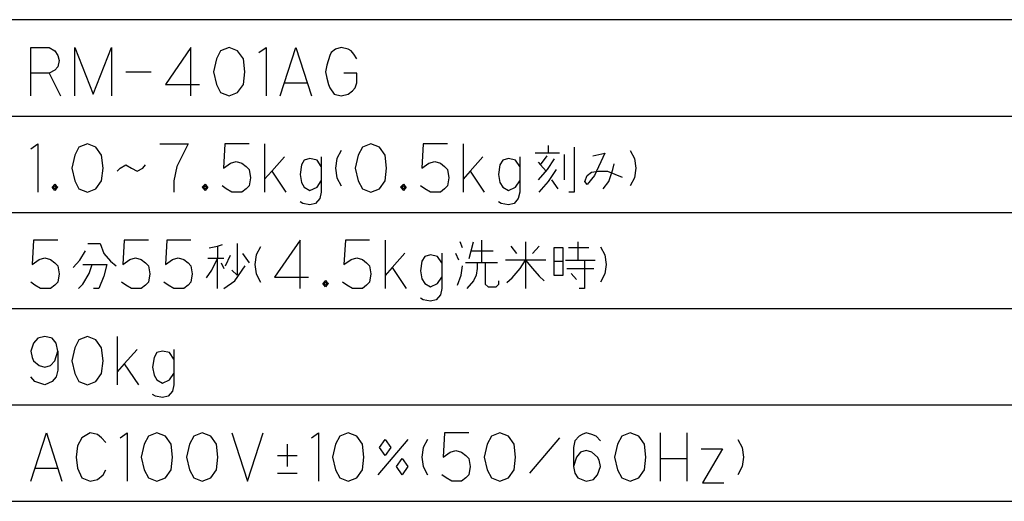
# Model space of a CAD drawing. Extents: x -5272 to 804, y -6577 to -2377.
# Drawn here: x -4586 to -3667, y -2827 to -2377 of the extents above; entities that cross this region are included whole.
import ezdxf

# ---------------------------------------------------------------- set-up
doc = ezdxf.new("R2010")
doc.units = 0
doc.layers.add('1', color=7, linetype='CONTINUOUS')

msp = doc.modelspace()

# ---------------------------------------------------------------- linework, layer by layer
at = {"layer": '1', "color": 7, "linetype": 'CONTINUOUS'}
msp.add_line((803.3031, -2377.2244), (-5271.6969, -2377.2244), dxfattribs=at)
at = {"layer": '1', "color": 1, "linetype": 'CONTINUOUS'}
for p, q in [((-4576.0565, -2427.3358), (-4576.0565, -2403.3358)), ((-4576.0565, -2403.3358), (-4558.8506, -2403.3358)), ((-4558.8506, -2403.3358), (-4553.5565, -2406.3358)), ((-4553.5565, -2406.3358), (-4550.9095, -2410.8358)), ((-4535.0271, -2403.3358), (-4517.8212, -2446.8358)), ((-4535.0271, -2448.3358), (-4535.0271, -2403.3358)), ((-4517.8212, -2446.8358), (-4500.6153, -2403.3358)), ((-4500.6153, -2403.3358), (-4500.6153, -2448.3358)), ((-4426.4977, -2403.3358), (-4450.3212, -2437.8358)), ((-4426.4977, -2448.3358), (-4426.4977, -2403.3358)), ((-4398.7036, -2406.3358), (-4402.6742, -2413.8358)), ((-4390.7624, -2403.3358), (-4398.7036, -2406.3358)), ((-4382.8212, -2406.3358), (-4390.7624, -2403.3358)), ((-4377.5271, -2413.8358), (-4382.8212, -2406.3358)), ((-4362.9683, -2407.8358), (-4356.3506, -2403.3358)), ((-4356.3506, -2403.3358), (-4356.3506, -2448.3358)), ((-4343.1153, -2448.3358), (-4328.5565, -2403.3358)), ((-4328.5565, -2403.3358), (-4313.9977, -2448.3358)), ((-4295.4683, -2407.8358), (-4296.7918, -2410.8358)), ((-4291.4977, -2404.8358), (-4295.4683, -2407.8358)), ((-4286.2036, -2403.3358), (-4291.4977, -2404.8358)), ((-4279.5859, -2404.8358), (-4286.2036, -2403.3358)), ((-4276.9389, -2406.3358), (-4279.5859, -2404.8358)), ((-4274.2918, -2409.3358), (-4276.9389, -2406.3358)), ((-4550.9095, -2410.8358), (-4549.5859, -2415.3358)), ((-4549.5859, -2415.3358), (-4550.9095, -2421.3358)), ((-4402.6742, -2413.8358), (-4405.3212, -2425.8358)), ((-4376.2036, -2425.8358), (-4377.5271, -2413.8358)), ((-4296.7918, -2410.8358), (-4299.4389, -2419.8358)), ((-4271.6448, -2413.8358), (-4274.2918, -2409.3358)), ((-4558.8506, -2427.3358), (-4576.0565, -2427.3358)), ((-4576.0565, -2448.3358), (-4576.0565, -2427.3358)), ((-4553.5565, -2424.3358), (-4558.8506, -2427.3358)), ((-4558.8506, -2427.3358), (-4548.2624, -2448.3358)), ((-4550.9095, -2421.3358), (-4553.5565, -2424.3358)), ((-4487.3801, -2425.8358), (-4463.5565, -2425.8358)), ((-4405.3212, -2425.8358), (-4402.6742, -2437.8358)), ((-4377.5271, -2437.8358), (-4376.2036, -2425.8358)), ((-4299.4389, -2419.8358), (-4300.7624, -2425.8358)), ((-4300.7624, -2425.8358), (-4299.4389, -2431.8358)), ((-4271.6448, -2427.3358), (-4283.5565, -2427.3358)), ((-4271.6448, -2436.3358), (-4271.6448, -2427.3358)), ((-4339.1448, -2436.3358), (-4317.9683, -2436.3358)), ((-4299.4389, -2431.8358), (-4298.1153, -2437.8358)), ((-4272.9683, -2440.8358), (-4271.6448, -2436.3358)), ((-4450.3212, -2437.8358), (-4418.5565, -2437.8358)), ((-4402.6742, -2437.8358), (-4398.7036, -2445.3358)), ((-4398.7036, -2445.3358), (-4390.7624, -2448.3358)), ((-4390.7624, -2448.3358), (-4382.8212, -2445.3358)), ((-4382.8212, -2445.3358), (-4377.5271, -2437.8358)), ((-4298.1153, -2437.8358), (-4296.7918, -2440.8358)), ((-4296.7918, -2440.8358), (-4292.8212, -2446.8358)), ((-4279.5859, -2446.8358), (-4275.6153, -2443.8358)), ((-4275.6153, -2443.8358), (-4272.9683, -2440.8358)), ((-4292.8212, -2446.8358), (-4286.2036, -2448.3358)), ((-4286.2036, -2448.3358), (-4279.5859, -2446.8358)), ((-4576.0565, -2497.8358), (-4569.4389, -2493.3358)), ((-4569.4389, -2493.3358), (-4569.4389, -2538.3358)), ((-4531.0565, -2496.3358), (-4535.0271, -2503.8358)), ((-4523.1153, -2493.3358), (-4531.0565, -2496.3358)), ((-4515.1742, -2496.3358), (-4523.1153, -2493.3358)), ((-4509.8801, -2503.8358), (-4515.1742, -2496.3358)), ((-4455.6153, -2493.3358), (-4429.1448, -2493.3358)), ((-4429.1448, -2493.3358), (-4434.4389, -2503.8358)), ((-4394.733, -2493.3358), (-4396.0565, -2515.8358)), ((-4372.233, -2493.3358), (-4394.733, -2493.3358)), ((-4357.6742, -2493.3358), (-4357.6742, -2538.3358)), ((-4286.2036, -2499.3358), (-4290.1742, -2506.8358)), ((-4266.3506, -2496.3358), (-4270.3212, -2503.8358)), ((-4258.4095, -2493.3358), (-4266.3506, -2496.3358)), ((-4250.4683, -2496.3358), (-4258.4095, -2493.3358)), ((-4245.1742, -2503.8358), (-4250.4683, -2496.3358)), ((-4209.4389, -2493.3358), (-4210.7624, -2515.8358)), ((-4186.9389, -2493.3358), (-4209.4389, -2493.3358)), ((-4172.3801, -2493.3358), (-4172.3801, -2538.3358)), ((-4092.5271, -2501.8358), (-4092.5271, -2494.8358)), ((-4068.7036, -2496.3358), (-4068.7036, -2538.3358)), ((-4016.2036, -2499.3358), (-4012.233, -2506.8358)), ((-4535.0271, -2503.8358), (-4537.6742, -2515.8358)), ((-4508.5565, -2515.8358), (-4509.8801, -2503.8358)), ((-4434.4389, -2503.8358), (-4439.733, -2514.3358)), ((-4389.4389, -2511.3358), (-4384.1448, -2509.8358)), ((-4384.1448, -2509.8358), (-4378.8506, -2511.3358)), ((-4339.1448, -2505.3358), (-4351.0565, -2518.8358)), ((-4320.6153, -2508.3358), (-4323.2624, -2512.8358)), ((-4315.3212, -2506.8358), (-4320.6153, -2508.3358)), ((-4308.7036, -2508.3358), (-4315.3212, -2506.8358)), ((-4304.733, -2514.3358), (-4308.7036, -2508.3358)), ((-4304.733, -2505.3358), (-4304.733, -2514.3358)), ((-4290.1742, -2506.8358), (-4291.4977, -2515.8358)), ((-4270.3212, -2503.8358), (-4272.9683, -2515.8358)), ((-4243.8506, -2515.8358), (-4245.1742, -2503.8358)), ((-4204.1448, -2511.3358), (-4198.8506, -2509.8358)), ((-4198.8506, -2509.8358), (-4193.5565, -2511.3358)), ((-4153.8506, -2505.3358), (-4165.7624, -2518.8358)), ((-4135.3212, -2508.3358), (-4137.9683, -2512.8358)), ((-4130.0271, -2506.8358), (-4135.3212, -2508.3358)), ((-4123.4095, -2508.3358), (-4130.0271, -2506.8358)), ((-4119.4389, -2514.3358), (-4123.4095, -2508.3358)), ((-4119.4389, -2505.3358), (-4119.4389, -2514.3358)), ((-4092.5271, -2501.8358), (-4104.8801, -2501.8358)), ((-4100.0271, -2512.8358), (-4093.8506, -2504.3358)), ((-4087.233, -2507.3358), (-4093.8506, -2517.3358)), ((-4082.3801, -2501.8358), (-4092.5271, -2501.8358)), ((-4077.5271, -2526.8358), (-4077.5271, -2503.3358)), ((-4051.0565, -2504.3358), (-4040.0271, -2501.8358)), ((-4040.0271, -2501.8358), (-4049.733, -2522.8358)), ((-4012.233, -2506.8358), (-4010.9095, -2515.8358)), ((-4537.6742, -2515.8358), (-4535.0271, -2527.8358)), ((-4509.8801, -2527.8358), (-4508.5565, -2515.8358)), ((-4495.3212, -2518.8358), (-4492.6742, -2515.8358)), ((-4492.6742, -2515.8358), (-4487.3801, -2512.8358)), ((-4487.3801, -2512.8358), (-4482.0859, -2515.8358)), ((-4482.0859, -2515.8358), (-4476.7918, -2518.8358)), ((-4476.7918, -2518.8358), (-4471.4977, -2515.8358)), ((-4471.4977, -2515.8358), (-4468.8506, -2512.8358)), ((-4439.733, -2514.3358), (-4442.3801, -2527.8358)), ((-4396.0565, -2515.8358), (-4389.4389, -2511.3358)), ((-4378.8506, -2511.3358), (-4374.8801, -2514.3358)), ((-4374.8801, -2514.3358), (-4372.233, -2517.3358)), ((-4372.233, -2517.3358), (-4370.9095, -2524.8358)), ((-4351.0565, -2518.8358), (-4357.6742, -2526.3358)), ((-4351.0565, -2518.8358), (-4337.8212, -2538.3358)), ((-4323.2624, -2512.8358), (-4324.5859, -2521.8358)), ((-4304.733, -2514.3358), (-4304.733, -2527.8358)), ((-4291.4977, -2515.8358), (-4290.1742, -2524.8358)), ((-4272.9683, -2515.8358), (-4270.3212, -2527.8358)), ((-4245.1742, -2527.8358), (-4243.8506, -2515.8358)), ((-4210.7624, -2515.8358), (-4204.1448, -2511.3358)), ((-4193.5565, -2511.3358), (-4189.5859, -2514.3358)), ((-4189.5859, -2514.3358), (-4186.9389, -2517.3358)), ((-4186.9389, -2517.3358), (-4185.6153, -2524.8358)), ((-4165.7624, -2518.8358), (-4172.3801, -2526.3358)), ((-4165.7624, -2518.8358), (-4152.5271, -2538.3358)), ((-4137.9683, -2512.8358), (-4139.2918, -2521.8358)), ((-4119.4389, -2514.3358), (-4119.4389, -2527.8358)), ((-4102.233, -2510.3358), (-4100.0271, -2512.8358)), ((-4093.8506, -2517.3358), (-4102.233, -2526.8358)), ((-4100.0271, -2512.8358), (-4094.733, -2518.8358)), ((-4092.5271, -2528.3358), (-4085.0271, -2517.3358)), ((-4052.3801, -2519.8358), (-4046.2036, -2518.8358)), ((-4046.2036, -2518.8358), (-4037.3801, -2518.8358)), ((-4037.3801, -2518.8358), (-4023.7036, -2524.3358)), ((-4036.0565, -2528.3358), (-4032.5271, -2517.3358)), ((-4032.5271, -2517.3358), (-4031.2036, -2511.8358)), ((-4010.9095, -2515.8358), (-4012.233, -2524.8358)), ((-4535.0271, -2527.8358), (-4531.0565, -2535.3358)), ((-4515.1742, -2535.3358), (-4509.8801, -2527.8358)), ((-4442.3801, -2527.8358), (-4442.3801, -2538.3358)), ((-4370.9095, -2524.8358), (-4372.233, -2532.3358)), ((-4324.5859, -2521.8358), (-4323.2624, -2529.3358)), ((-4308.7036, -2533.8358), (-4304.733, -2527.8358)), ((-4304.733, -2527.8358), (-4304.733, -2538.3358)), ((-4290.1742, -2524.8358), (-4286.2036, -2532.3358)), ((-4270.3212, -2527.8358), (-4266.3506, -2535.3358)), ((-4250.4683, -2535.3358), (-4245.1742, -2527.8358)), ((-4185.6153, -2524.8358), (-4186.9389, -2532.3358)), ((-4139.2918, -2521.8358), (-4137.9683, -2529.3358)), ((-4123.4095, -2533.8358), (-4119.4389, -2527.8358)), ((-4119.4389, -2527.8358), (-4119.4389, -2538.3358)), ((-4101.3506, -2538.3358), (-4092.5271, -2528.3358)), ((-4089.8801, -2526.8358), (-4083.7036, -2535.3358)), ((-4058.5565, -2528.3358), (-4056.3506, -2522.8358)), ((-4056.3506, -2531.3358), (-4058.5565, -2528.3358)), ((-4056.3506, -2522.8358), (-4052.3801, -2519.8358)), ((-4049.733, -2522.8358), (-4056.3506, -2531.3358)), ((-4041.3506, -2535.3358), (-4036.0565, -2528.3358)), ((-4012.233, -2524.8358), (-4016.2036, -2532.3358)), ((-4556.2036, -2533.8358), (-4553.5565, -2530.8358)), ((-4553.5565, -2536.8358), (-4556.2036, -2533.8358)), ((-4554.8801, -2533.8358), (-4553.5565, -2532.3358)), ((-4554.8801, -2532.3358), (-4553.5565, -2532.3358)), ((-4554.8801, -2535.3358), (-4554.8801, -2532.3358)), ((-4553.5565, -2535.3358), (-4554.8801, -2533.8358)), ((-4552.233, -2535.3358), (-4554.8801, -2535.3358)), ((-4553.5565, -2530.8358), (-4552.233, -2532.3358)), ((-4553.5565, -2532.3358), (-4552.233, -2532.3358)), ((-4553.5565, -2532.3358), (-4552.233, -2533.8358)), ((-4552.233, -2533.8358), (-4553.5565, -2535.3358)), ((-4552.233, -2535.3358), (-4553.5565, -2536.8358)), ((-4552.233, -2532.3358), (-4550.9095, -2533.8358)), ((-4552.233, -2532.3358), (-4552.233, -2533.8358)), ((-4552.233, -2533.8358), (-4552.233, -2535.3358)), ((-4550.9095, -2533.8358), (-4552.233, -2535.3358)), ((-4531.0565, -2535.3358), (-4523.1153, -2538.3358)), ((-4523.1153, -2538.3358), (-4515.1742, -2535.3358)), ((-4415.9095, -2533.8358), (-4413.2624, -2530.8358)), ((-4413.2624, -2536.8358), (-4415.9095, -2533.8358)), ((-4414.5859, -2533.8358), (-4413.2624, -2532.3358)), ((-4414.5859, -2532.3358), (-4413.2624, -2532.3358)), ((-4414.5859, -2535.3358), (-4414.5859, -2532.3358)), ((-4413.2624, -2535.3358), (-4414.5859, -2533.8358)), ((-4411.9389, -2535.3358), (-4414.5859, -2535.3358)), ((-4413.2624, -2530.8358), (-4411.9389, -2532.3358)), ((-4413.2624, -2532.3358), (-4411.9389, -2532.3358)), ((-4413.2624, -2532.3358), (-4411.9389, -2533.8358)), ((-4411.9389, -2533.8358), (-4413.2624, -2535.3358)), ((-4411.9389, -2535.3358), (-4413.2624, -2536.8358)), ((-4411.9389, -2532.3358), (-4410.6153, -2533.8358)), ((-4411.9389, -2532.3358), (-4411.9389, -2533.8358)), ((-4411.9389, -2533.8358), (-4411.9389, -2535.3358)), ((-4410.6153, -2533.8358), (-4411.9389, -2535.3358)), ((-4393.4095, -2535.3358), (-4397.3801, -2532.3358)), ((-4388.1153, -2538.3358), (-4393.4095, -2535.3358)), ((-4374.8801, -2535.3358), (-4378.8506, -2538.3358)), ((-4372.233, -2532.3358), (-4374.8801, -2535.3358)), ((-4323.2624, -2529.3358), (-4320.6153, -2533.8358)), ((-4320.6153, -2533.8358), (-4315.3212, -2536.8358)), ((-4315.3212, -2536.8358), (-4308.7036, -2533.8358)), ((-4266.3506, -2535.3358), (-4258.4095, -2538.3358)), ((-4258.4095, -2538.3358), (-4250.4683, -2535.3358)), ((-4230.6153, -2533.8358), (-4227.9683, -2530.8358)), ((-4227.9683, -2536.8358), (-4230.6153, -2533.8358)), ((-4229.2918, -2533.8358), (-4227.9683, -2532.3358)), ((-4229.2918, -2532.3358), (-4227.9683, -2532.3358)), ((-4229.2918, -2535.3358), (-4229.2918, -2532.3358)), ((-4227.9683, -2535.3358), (-4229.2918, -2533.8358)), ((-4226.6448, -2535.3358), (-4229.2918, -2535.3358)), ((-4227.9683, -2530.8358), (-4226.6448, -2532.3358)), ((-4227.9683, -2532.3358), (-4226.6448, -2532.3358)), ((-4227.9683, -2532.3358), (-4226.6448, -2533.8358)), ((-4226.6448, -2533.8358), (-4227.9683, -2535.3358)), ((-4226.6448, -2535.3358), (-4227.9683, -2536.8358)), ((-4226.6448, -2532.3358), (-4225.3212, -2533.8358)), ((-4226.6448, -2532.3358), (-4226.6448, -2533.8358)), ((-4226.6448, -2533.8358), (-4226.6448, -2535.3358)), ((-4225.3212, -2533.8358), (-4226.6448, -2535.3358)), ((-4208.1153, -2535.3358), (-4212.0859, -2532.3358)), ((-4202.8212, -2538.3358), (-4208.1153, -2535.3358)), ((-4189.5859, -2535.3358), (-4193.5565, -2538.3358)), ((-4186.9389, -2532.3358), (-4189.5859, -2535.3358)), ((-4137.9683, -2529.3358), (-4135.3212, -2533.8358)), ((-4135.3212, -2533.8358), (-4130.0271, -2536.8358)), ((-4130.0271, -2536.8358), (-4123.4095, -2533.8358)), ((-4382.8212, -2538.3358), (-4388.1153, -2538.3358)), ((-4378.8506, -2538.3358), (-4382.8212, -2538.3358)), ((-4306.0565, -2544.3358), (-4310.0271, -2548.8358)), ((-4304.733, -2538.3358), (-4306.0565, -2544.3358)), ((-4197.5271, -2538.3358), (-4202.8212, -2538.3358)), ((-4193.5565, -2538.3358), (-4197.5271, -2538.3358)), ((-4120.7624, -2544.3358), (-4124.733, -2548.8358)), ((-4119.4389, -2538.3358), (-4120.7624, -2544.3358)), ((-4068.7036, -2538.3358), (-4073.5565, -2538.3358)), ((-4321.9389, -2548.8358), (-4324.5859, -2547.3358)), ((-4315.3212, -2550.3358), (-4321.9389, -2548.8358)), ((-4310.0271, -2548.8358), (-4315.3212, -2550.3358)), ((-4136.6448, -2548.8358), (-4139.2918, -2547.3358)), ((-4130.0271, -2550.3358), (-4136.6448, -2548.8358)), ((-4124.733, -2548.8358), (-4130.0271, -2550.3358)), ((-4573.4095, -2583.3358), (-4574.733, -2605.8358)), ((-4550.9095, -2583.3358), (-4573.4095, -2583.3358)), ((-4488.7036, -2583.3358), (-4490.0271, -2605.8358)), ((-4466.2036, -2583.3358), (-4488.7036, -2583.3358)), ((-4448.9977, -2583.3358), (-4450.3212, -2605.8358)), ((-4426.4977, -2583.3358), (-4448.9977, -2583.3358)), ((-4324.5859, -2583.3358), (-4348.4095, -2617.8358)), ((-4324.5859, -2628.3358), (-4324.5859, -2583.3358)), ((-4282.233, -2583.3358), (-4283.5565, -2605.8358)), ((-4259.733, -2583.3358), (-4282.233, -2583.3358)), ((-4245.1742, -2583.3358), (-4245.1742, -2628.3358)), ((-4155.1742, -2583.3358), (-4155.1742, -2604.3358)), ((-4522.6742, -2586.3358), (-4511.2036, -2586.3358)), ((-4511.2036, -2586.3358), (-4507.6742, -2595.8358)), ((-4409.2918, -2590.3358), (-4401.7918, -2588.8358)), ((-4401.7918, -2588.8358), (-4396.9389, -2587.3358)), ((-4401.7918, -2588.8358), (-4401.7918, -2600.3358)), ((-4383.2624, -2586.3358), (-4383.2624, -2615.8358)), ((-4361.6448, -2589.3358), (-4365.6153, -2596.8358)), ((-4172.8212, -2590.3358), (-4175.0271, -2584.8358)), ((-4166.6448, -2600.3358), (-4162.6742, -2584.8358)), ((-4127.8212, -2588.8358), (-4122.5271, -2595.8358)), ((-4114.1448, -2584.8358), (-4114.1448, -2628.3358)), ((-4107.5271, -2595.8358), (-4101.3506, -2588.8358)), ((-4087.6742, -2590.3358), (-4087.6742, -2602.8358)), ((-4078.8506, -2590.3358), (-4087.6742, -2590.3358)), ((-4078.8506, -2602.8358), (-4078.8506, -2590.3358)), ((-4055.0271, -2590.3358), (-4073.9977, -2590.3358)), ((-4065.1742, -2584.8358), (-4065.1742, -2601.8358)), ((-4043.9977, -2589.3358), (-4040.0271, -2596.8358)), ((-4574.733, -2605.8358), (-4568.1153, -2601.3358)), ((-4568.1153, -2601.3358), (-4562.8212, -2599.8358)), ((-4562.8212, -2599.8358), (-4557.5271, -2601.3358)), ((-4557.5271, -2601.3358), (-4553.5565, -2604.3358)), ((-4536.3506, -2608.8358), (-4530.1742, -2601.8358)), ((-4530.1742, -2601.8358), (-4524.8801, -2593.3358)), ((-4507.6742, -2595.8358), (-4501.4977, -2602.8358)), ((-4490.0271, -2605.8358), (-4483.4095, -2601.3358)), ((-4483.4095, -2601.3358), (-4478.1153, -2599.8358)), ((-4478.1153, -2599.8358), (-4472.8212, -2601.3358)), ((-4472.8212, -2601.3358), (-4468.8506, -2604.3358)), ((-4450.3212, -2605.8358), (-4443.7036, -2601.3358)), ((-4443.7036, -2601.3358), (-4438.4095, -2599.8358)), ((-4438.4095, -2599.8358), (-4433.1153, -2601.3358)), ((-4433.1153, -2601.3358), (-4429.1448, -2604.3358)), ((-4401.7918, -2600.3358), (-4410.6153, -2600.3358)), ((-4407.0859, -2611.3358), (-4401.7918, -2600.3358)), ((-4395.6153, -2600.3358), (-4401.7918, -2600.3358)), ((-4401.7918, -2628.3358), (-4401.7918, -2600.3358)), ((-4394.2918, -2607.3358), (-4389.4389, -2597.3358)), ((-4371.7918, -2604.3358), (-4377.9683, -2595.8358)), ((-4365.6153, -2596.8358), (-4366.9389, -2605.8358)), ((-4283.5565, -2605.8358), (-4276.9389, -2601.3358)), ((-4276.9389, -2601.3358), (-4271.6448, -2599.8358)), ((-4271.6448, -2599.8358), (-4266.3506, -2601.3358)), ((-4266.3506, -2601.3358), (-4262.3801, -2604.3358)), ((-4226.6448, -2595.3358), (-4238.5565, -2608.8358)), ((-4208.1153, -2598.3358), (-4210.7624, -2602.8358)), ((-4202.8212, -2596.8358), (-4208.1153, -2598.3358)), ((-4196.2036, -2598.3358), (-4202.8212, -2596.8358)), ((-4192.233, -2604.3358), (-4196.2036, -2598.3358)), ((-4192.233, -2595.3358), (-4192.233, -2604.3358)), ((-4176.3506, -2601.8358), (-4178.9977, -2595.8358)), ((-4165.3212, -2593.3358), (-4144.1448, -2593.3358)), ((-4095.1742, -2601.8358), (-4132.6742, -2601.8358)), ((-4118.9977, -2609.8358), (-4114.1448, -2601.8358)), ((-4114.1448, -2601.8358), (-4107.5271, -2609.8358)), ((-4076.6448, -2601.8358), (-4065.1742, -2601.8358)), ((-4065.1742, -2601.8358), (-4058.9977, -2601.8358)), ((-4058.9977, -2601.8358), (-4048.8506, -2601.8358)), ((-4058.9977, -2601.8358), (-4058.9977, -2628.3358)), ((-4040.0271, -2596.8358), (-4038.7036, -2605.8358)), ((-4553.5565, -2604.3358), (-4550.9095, -2607.3358)), ((-4550.9095, -2607.3358), (-4549.5859, -2614.8358)), ((-4527.5271, -2605.8358), (-4518.7036, -2605.8358)), ((-4521.3506, -2614.3358), (-4518.7036, -2605.8358)), ((-4518.7036, -2605.8358), (-4505.0271, -2605.8358)), ((-4505.0271, -2605.8358), (-4507.6742, -2616.8358)), ((-4501.4977, -2602.8358), (-4496.2036, -2607.3358)), ((-4468.8506, -2604.3358), (-4466.2036, -2607.3358)), ((-4466.2036, -2607.3358), (-4464.8801, -2614.8358)), ((-4429.1448, -2604.3358), (-4426.4977, -2607.3358)), ((-4426.4977, -2607.3358), (-4425.1742, -2614.8358)), ((-4411.9389, -2618.3358), (-4407.0859, -2611.3358)), ((-4398.2624, -2604.3358), (-4395.6153, -2609.8358)), ((-4383.2624, -2615.8358), (-4388.1153, -2611.3358)), ((-4385.4683, -2621.3358), (-4375.7624, -2607.3358)), ((-4366.9389, -2605.8358), (-4365.6153, -2614.8358)), ((-4262.3801, -2604.3358), (-4259.733, -2607.3358)), ((-4259.733, -2607.3358), (-4258.4095, -2614.8358)), ((-4238.5565, -2608.8358), (-4245.1742, -2616.3358)), ((-4238.5565, -2608.8358), (-4225.3212, -2628.3358)), ((-4210.7624, -2602.8358), (-4212.0859, -2611.8358)), ((-4192.233, -2604.3358), (-4192.233, -2617.8358)), ((-4174.1448, -2615.8358), (-4172.8212, -2607.3358)), ((-4151.6448, -2604.3358), (-4170.1742, -2604.3358)), ((-4159.1448, -2609.8358), (-4160.0271, -2615.8358)), ((-4159.1448, -2604.3358), (-4159.1448, -2609.8358)), ((-4151.6448, -2604.3358), (-4151.6448, -2624.3358)), ((-4140.1742, -2604.3358), (-4151.6448, -2604.3358)), ((-4126.4977, -2618.3358), (-4118.9977, -2609.8358)), ((-4107.5271, -2609.8358), (-4101.3506, -2616.8358)), ((-4087.6742, -2602.8358), (-4087.6742, -2615.8358)), ((-4087.6742, -2602.8358), (-4078.8506, -2602.8358)), ((-4078.8506, -2615.8358), (-4078.8506, -2602.8358)), ((-4075.3212, -2609.8358), (-4050.1742, -2609.8358)), ((-4038.7036, -2605.8358), (-4040.0271, -2614.8358)), ((-4549.5859, -2614.8358), (-4550.9095, -2622.3358)), ((-4527.5271, -2624.3358), (-4521.3506, -2614.3358)), ((-4507.6742, -2616.8358), (-4512.5271, -2628.3358)), ((-4464.8801, -2614.8358), (-4466.2036, -2622.3358)), ((-4425.1742, -2614.8358), (-4426.4977, -2622.3358)), ((-4365.6153, -2614.8358), (-4361.6448, -2622.3358)), ((-4348.4095, -2617.8358), (-4316.6448, -2617.8358)), ((-4258.4095, -2614.8358), (-4259.733, -2622.3358)), ((-4212.0859, -2611.8358), (-4210.7624, -2619.3358)), ((-4210.7624, -2619.3358), (-4208.1153, -2623.8358)), ((-4196.2036, -2623.8358), (-4192.233, -2617.8358)), ((-4192.233, -2617.8358), (-4192.233, -2628.3358)), ((-4177.6742, -2625.3358), (-4174.1448, -2615.8358)), ((-4160.0271, -2615.8358), (-4162.6742, -2621.3358)), ((-4131.3506, -2622.8358), (-4126.4977, -2618.3358)), ((-4101.3506, -2616.8358), (-4096.4977, -2621.3358)), ((-4087.6742, -2615.8358), (-4078.8506, -2615.8358)), ((-4071.3506, -2614.3358), (-4066.4977, -2619.8358)), ((-4040.0271, -2614.8358), (-4043.9977, -2622.3358)), ((-4572.0859, -2625.3358), (-4576.0565, -2622.3358)), ((-4566.7918, -2628.3358), (-4572.0859, -2625.3358)), ((-4561.4977, -2628.3358), (-4566.7918, -2628.3358)), ((-4557.5271, -2628.3358), (-4561.4977, -2628.3358)), ((-4553.5565, -2625.3358), (-4557.5271, -2628.3358)), ((-4550.9095, -2622.3358), (-4553.5565, -2625.3358)), ((-4531.4977, -2628.3358), (-4527.5271, -2624.3358)), ((-4512.5271, -2628.3358), (-4517.3801, -2628.3358)), ((-4487.3801, -2625.3358), (-4491.3506, -2622.3358)), ((-4482.0859, -2628.3358), (-4487.3801, -2625.3358)), ((-4476.7918, -2628.3358), (-4482.0859, -2628.3358)), ((-4472.8212, -2628.3358), (-4476.7918, -2628.3358)), ((-4468.8506, -2625.3358), (-4472.8212, -2628.3358)), ((-4466.2036, -2622.3358), (-4468.8506, -2625.3358)), ((-4447.6742, -2625.3358), (-4451.6448, -2622.3358)), ((-4442.3801, -2628.3358), (-4447.6742, -2625.3358)), ((-4437.0859, -2628.3358), (-4442.3801, -2628.3358)), ((-4433.1153, -2628.3358), (-4437.0859, -2628.3358)), ((-4429.1448, -2625.3358), (-4433.1153, -2628.3358)), ((-4426.4977, -2622.3358), (-4429.1448, -2625.3358)), ((-4395.6153, -2628.3358), (-4385.4683, -2621.3358)), ((-4303.4095, -2623.8358), (-4300.7624, -2620.8358)), ((-4300.7624, -2626.8358), (-4303.4095, -2623.8358)), ((-4302.0859, -2623.8358), (-4300.7624, -2622.3358)), ((-4302.0859, -2622.3358), (-4300.7624, -2622.3358)), ((-4302.0859, -2625.3358), (-4302.0859, -2622.3358)), ((-4300.7624, -2625.3358), (-4302.0859, -2623.8358)), ((-4299.4389, -2625.3358), (-4302.0859, -2625.3358)), ((-4300.7624, -2620.8358), (-4299.4389, -2622.3358)), ((-4300.7624, -2622.3358), (-4299.4389, -2622.3358)), ((-4300.7624, -2622.3358), (-4299.4389, -2623.8358)), ((-4299.4389, -2623.8358), (-4300.7624, -2625.3358)), ((-4299.4389, -2625.3358), (-4300.7624, -2626.8358)), ((-4299.4389, -2622.3358), (-4298.1153, -2623.8358)), ((-4299.4389, -2622.3358), (-4299.4389, -2623.8358)), ((-4299.4389, -2623.8358), (-4299.4389, -2625.3358)), ((-4298.1153, -2623.8358), (-4299.4389, -2625.3358)), ((-4280.9095, -2625.3358), (-4284.8801, -2622.3358)), ((-4275.6153, -2628.3358), (-4280.9095, -2625.3358)), ((-4270.3212, -2628.3358), (-4275.6153, -2628.3358)), ((-4266.3506, -2628.3358), (-4270.3212, -2628.3358)), ((-4262.3801, -2625.3358), (-4266.3506, -2628.3358)), ((-4259.733, -2622.3358), (-4262.3801, -2625.3358)), ((-4208.1153, -2623.8358), (-4202.8212, -2626.8358)), ((-4202.8212, -2626.8358), (-4196.2036, -2623.8358)), ((-4192.233, -2628.3358), (-4193.5565, -2634.3358)), ((-4162.6742, -2621.3358), (-4168.8506, -2628.3358)), ((-4151.6448, -2624.3358), (-4148.9977, -2626.8358)), ((-4148.9977, -2626.8358), (-4141.4977, -2626.8358)), ((-4141.4977, -2626.8358), (-4138.8506, -2624.3358)), ((-4138.8506, -2624.3358), (-4138.8506, -2621.3358)), ((-4058.9977, -2628.3358), (-4063.8506, -2628.3358)), ((-4209.4389, -2638.8358), (-4212.0859, -2637.3358)), ((-4202.8212, -2640.3358), (-4209.4389, -2638.8358)), ((-4197.5271, -2638.8358), (-4202.8212, -2640.3358)), ((-4193.5565, -2634.3358), (-4197.5271, -2638.8358)), ((-4569.4389, -2674.8358), (-4573.4095, -2679.3358)), ((-4562.8212, -2673.3358), (-4569.4389, -2674.8358)), ((-4556.2036, -2674.8358), (-4562.8212, -2673.3358)), ((-4552.233, -2679.3358), (-4556.2036, -2674.8358)), ((-4523.1153, -2673.3358), (-4531.0565, -2676.3358)), ((-4515.1742, -2676.3358), (-4523.1153, -2673.3358)), ((-4495.3212, -2673.3358), (-4495.3212, -2718.3358)), ((-4573.4095, -2679.3358), (-4576.0565, -2686.8358)), ((-4550.9095, -2686.8358), (-4552.233, -2679.3358)), ((-4535.0271, -2683.8358), (-4537.6742, -2695.8358)), ((-4531.0565, -2676.3358), (-4535.0271, -2683.8358)), ((-4509.8801, -2683.8358), (-4515.1742, -2676.3358)), ((-4508.5565, -2695.8358), (-4509.8801, -2683.8358)), ((-4576.0565, -2686.8358), (-4574.733, -2692.8358)), ((-4574.733, -2692.8358), (-4573.4095, -2695.8358)), ((-4553.5565, -2695.8358), (-4550.9095, -2686.8358)), ((-4550.9095, -2686.8358), (-4550.9095, -2704.8358)), ((-4476.7918, -2685.3358), (-4488.7036, -2698.8358)), ((-4460.9095, -2692.8358), (-4462.233, -2701.8358)), ((-4458.2624, -2688.3358), (-4460.9095, -2692.8358)), ((-4452.9683, -2686.8358), (-4458.2624, -2688.3358)), ((-4446.3506, -2688.3358), (-4452.9683, -2686.8358)), ((-4442.3801, -2694.3358), (-4446.3506, -2688.3358)), ((-4442.3801, -2685.3358), (-4442.3801, -2694.3358)), ((-4573.4095, -2695.8358), (-4568.1153, -2700.3358)), ((-4568.1153, -2700.3358), (-4562.8212, -2701.8358)), ((-4562.8212, -2701.8358), (-4557.5271, -2700.3358)), ((-4557.5271, -2700.3358), (-4553.5565, -2695.8358)), ((-4537.6742, -2695.8358), (-4535.0271, -2707.8358)), ((-4509.8801, -2707.8358), (-4508.5565, -2695.8358)), ((-4488.7036, -2698.8358), (-4495.3212, -2706.3358)), ((-4488.7036, -2698.8358), (-4475.4683, -2718.3358)), ((-4462.233, -2701.8358), (-4460.9095, -2709.3358)), ((-4442.3801, -2694.3358), (-4442.3801, -2707.8358)), ((-4572.0859, -2715.3358), (-4576.0565, -2710.8358)), ((-4552.233, -2710.8358), (-4556.2036, -2715.3358)), ((-4550.9095, -2704.8358), (-4552.233, -2710.8358)), ((-4535.0271, -2707.8358), (-4531.0565, -2715.3358)), ((-4515.1742, -2715.3358), (-4509.8801, -2707.8358)), ((-4460.9095, -2709.3358), (-4458.2624, -2713.8358)), ((-4446.3506, -2713.8358), (-4442.3801, -2707.8358)), ((-4442.3801, -2707.8358), (-4442.3801, -2718.3358)), ((-4562.8212, -2718.3358), (-4572.0859, -2715.3358)), ((-4556.2036, -2715.3358), (-4562.8212, -2718.3358)), ((-4531.0565, -2715.3358), (-4523.1153, -2718.3358)), ((-4523.1153, -2718.3358), (-4515.1742, -2715.3358)), ((-4458.2624, -2713.8358), (-4452.9683, -2716.8358)), ((-4452.9683, -2716.8358), (-4446.3506, -2713.8358)), ((-4442.3801, -2718.3358), (-4443.7036, -2724.3358)), ((-4459.5859, -2728.8358), (-4462.233, -2727.3358)), ((-4452.9683, -2730.3358), (-4459.5859, -2728.8358)), ((-4447.6742, -2728.8358), (-4452.9683, -2730.3358)), ((-4443.7036, -2724.3358), (-4447.6742, -2728.8358)), ((-4576.0565, -2808.3358), (-4561.4977, -2763.3358)), ((-4561.4977, -2763.3358), (-4546.9389, -2808.3358)), ((-4520.4683, -2763.3358), (-4528.4095, -2767.8358)), ((-4513.8506, -2764.8358), (-4520.4683, -2763.3358)), ((-4509.8801, -2767.8358), (-4513.8506, -2764.8358)), ((-4492.6742, -2767.8358), (-4486.0565, -2763.3358)), ((-4486.0565, -2763.3358), (-4486.0565, -2808.3358)), ((-4466.2036, -2766.3358), (-4470.1742, -2773.8358)), ((-4458.2624, -2763.3358), (-4466.2036, -2766.3358)), ((-4450.3212, -2766.3358), (-4458.2624, -2763.3358)), ((-4445.0271, -2773.8358), (-4450.3212, -2766.3358)), ((-4423.8506, -2766.3358), (-4427.8212, -2773.8358)), ((-4415.9095, -2763.3358), (-4423.8506, -2766.3358)), ((-4407.9683, -2766.3358), (-4415.9095, -2763.3358)), ((-4402.6742, -2773.8358), (-4407.9683, -2766.3358)), ((-4388.1153, -2763.3358), (-4373.5565, -2808.3358)), ((-4373.5565, -2808.3358), (-4358.9977, -2763.3358)), ((-4313.9977, -2767.8358), (-4307.3801, -2763.3358)), ((-4307.3801, -2763.3358), (-4307.3801, -2808.3358)), ((-4287.5271, -2766.3358), (-4291.4977, -2773.8358)), ((-4279.5859, -2763.3358), (-4287.5271, -2766.3358)), ((-4271.6448, -2766.3358), (-4279.5859, -2763.3358)), ((-4266.3506, -2773.8358), (-4271.6448, -2766.3358)), ((-4189.5859, -2763.3358), (-4190.9095, -2785.8358)), ((-4167.0859, -2763.3358), (-4189.5859, -2763.3358)), ((-4145.9095, -2766.3358), (-4149.8801, -2773.8358)), ((-4137.9683, -2763.3358), (-4145.9095, -2766.3358)), ((-4130.0271, -2766.3358), (-4137.9683, -2763.3358)), ((-4124.733, -2773.8358), (-4130.0271, -2766.3358)), ((-4063.8506, -2766.3358), (-4067.8212, -2770.8358)), ((-4061.2036, -2764.8358), (-4063.8506, -2766.3358)), ((-4057.233, -2763.3358), (-4061.2036, -2764.8358)), ((-4051.9389, -2764.8358), (-4057.233, -2763.3358)), ((-4047.9683, -2766.3358), (-4051.9389, -2764.8358)), ((-4043.9977, -2770.8358), (-4047.9683, -2766.3358)), ((-4024.1448, -2766.3358), (-4028.1153, -2773.8358)), ((-4016.2036, -2763.3358), (-4024.1448, -2766.3358)), ((-4008.2624, -2766.3358), (-4016.2036, -2763.3358)), ((-4002.9683, -2773.8358), (-4008.2624, -2766.3358)), ((-3988.4095, -2763.3358), (-3988.4095, -2787.3358)), ((-3963.2624, -2763.3358), (-3963.2624, -2787.3358)), ((-4532.3801, -2775.3358), (-4533.7036, -2785.8358)), ((-4528.4095, -2767.8358), (-4532.3801, -2775.3358)), ((-4505.9095, -2772.3358), (-4509.8801, -2767.8358)), ((-4470.1742, -2773.8358), (-4472.8212, -2785.8358)), ((-4443.7036, -2785.8358), (-4445.0271, -2773.8358)), ((-4427.8212, -2773.8358), (-4430.4683, -2785.8358)), ((-4401.3506, -2785.8358), (-4402.6742, -2773.8358)), ((-4336.4977, -2773.8358), (-4336.4977, -2794.8358)), ((-4291.4977, -2773.8358), (-4294.1448, -2785.8358)), ((-4265.0271, -2785.8358), (-4266.3506, -2773.8358)), ((-4223.9977, -2769.3358), (-4251.7918, -2802.3358)), ((-4250.4683, -2776.8358), (-4245.1742, -2769.3358)), ((-4245.1742, -2784.3358), (-4250.4683, -2776.8358)), ((-4245.1742, -2769.3358), (-4239.8801, -2776.8358)), ((-4239.8801, -2776.8358), (-4245.1742, -2784.3358)), ((-4209.4389, -2776.8358), (-4210.7624, -2785.8358)), ((-4205.4683, -2769.3358), (-4209.4389, -2776.8358)), ((-4149.8801, -2773.8358), (-4152.5271, -2785.8358)), ((-4123.4095, -2785.8358), (-4124.733, -2773.8358)), ((-4082.3801, -2767.8358), (-4110.1742, -2800.8358)), ((-4067.8212, -2770.8358), (-4069.1448, -2776.8358)), ((-4069.1448, -2776.8358), (-4069.1448, -2794.8358)), ((-4028.1153, -2773.8358), (-4030.7624, -2785.8358)), ((-4001.6448, -2785.8358), (-4002.9683, -2773.8358)), ((-3915.6153, -2769.3358), (-3911.6448, -2776.8358)), ((-3911.6448, -2776.8358), (-3910.3212, -2785.8358)), ((-4533.7036, -2785.8358), (-4532.3801, -2796.3358)), ((-4472.8212, -2785.8358), (-4470.1742, -2797.8358)), ((-4445.0271, -2797.8358), (-4443.7036, -2785.8358)), ((-4430.4683, -2785.8358), (-4427.8212, -2797.8358)), ((-4402.6742, -2797.8358), (-4401.3506, -2785.8358)), ((-4345.7624, -2784.3358), (-4327.233, -2784.3358)), ((-4294.1448, -2785.8358), (-4291.4977, -2797.8358)), ((-4266.3506, -2797.8358), (-4265.0271, -2785.8358)), ((-4210.7624, -2785.8358), (-4209.4389, -2794.8358)), ((-4190.9095, -2785.8358), (-4184.2918, -2781.3358)), ((-4184.2918, -2781.3358), (-4178.9977, -2779.8358)), ((-4178.9977, -2779.8358), (-4173.7036, -2781.3358)), ((-4173.7036, -2781.3358), (-4169.733, -2784.3358)), ((-4169.733, -2784.3358), (-4167.0859, -2787.3358)), ((-4152.5271, -2785.8358), (-4149.8801, -2797.8358)), ((-4124.733, -2797.8358), (-4123.4095, -2785.8358)), ((-4066.4977, -2785.8358), (-4069.1448, -2794.8358)), ((-4062.5271, -2781.3358), (-4066.4977, -2785.8358)), ((-4057.233, -2779.8358), (-4062.5271, -2781.3358)), ((-4051.9389, -2781.3358), (-4057.233, -2779.8358)), ((-4046.6448, -2785.8358), (-4051.9389, -2781.3358)), ((-4045.3212, -2788.8358), (-4046.6448, -2785.8358)), ((-4030.7624, -2785.8358), (-4028.1153, -2797.8358)), ((-4002.9683, -2797.8358), (-4001.6448, -2785.8358)), ((-3950.0271, -2778.3358), (-3930.1742, -2778.3358)), ((-3930.1742, -2778.3358), (-3948.7036, -2809.8358)), ((-3910.3212, -2785.8358), (-3911.6448, -2794.8358)), ((-4234.5859, -2794.8358), (-4229.2918, -2787.3358)), ((-4229.2918, -2802.3358), (-4234.5859, -2794.8358)), ((-4229.2918, -2787.3358), (-4223.9977, -2794.8358)), ((-4223.9977, -2794.8358), (-4229.2918, -2802.3358)), ((-4209.4389, -2794.8358), (-4205.4683, -2802.3358)), ((-4167.0859, -2787.3358), (-4165.7624, -2794.8358)), ((-4165.7624, -2794.8358), (-4167.0859, -2802.3358)), ((-4069.1448, -2794.8358), (-4067.8212, -2800.8358)), ((-4046.6448, -2802.3358), (-4043.9977, -2794.8358)), ((-4043.9977, -2794.8358), (-4045.3212, -2788.8358)), ((-3988.4095, -2787.3358), (-3988.4095, -2808.3358)), ((-3988.4095, -2787.3358), (-3963.2624, -2787.3358)), ((-3963.2624, -2787.3358), (-3963.2624, -2808.3358)), ((-3911.6448, -2794.8358), (-3915.6153, -2802.3358)), ((-4572.0859, -2796.3358), (-4550.9095, -2796.3358)), ((-4532.3801, -2796.3358), (-4528.4095, -2805.3358)), ((-4513.8506, -2806.8358), (-4508.5565, -2802.3358)), ((-4508.5565, -2802.3358), (-4505.9095, -2797.8358)), ((-4470.1742, -2797.8358), (-4466.2036, -2805.3358)), ((-4450.3212, -2805.3358), (-4445.0271, -2797.8358)), ((-4427.8212, -2797.8358), (-4423.8506, -2805.3358)), ((-4407.9683, -2805.3358), (-4402.6742, -2797.8358)), ((-4345.7624, -2800.8358), (-4327.233, -2800.8358)), ((-4291.4977, -2797.8358), (-4287.5271, -2805.3358)), ((-4271.6448, -2805.3358), (-4266.3506, -2797.8358)), ((-4188.2624, -2805.3358), (-4192.233, -2802.3358)), ((-4167.0859, -2802.3358), (-4169.733, -2805.3358)), ((-4149.8801, -2797.8358), (-4145.9095, -2805.3358)), ((-4130.0271, -2805.3358), (-4124.733, -2797.8358)), ((-4067.8212, -2800.8358), (-4065.1742, -2805.3358)), ((-4050.6153, -2806.8358), (-4046.6448, -2802.3358)), ((-4028.1153, -2797.8358), (-4024.1448, -2805.3358)), ((-4008.2624, -2805.3358), (-4002.9683, -2797.8358)), ((-4528.4095, -2805.3358), (-4520.4683, -2808.3358)), ((-4520.4683, -2808.3358), (-4513.8506, -2806.8358)), ((-4466.2036, -2805.3358), (-4458.2624, -2808.3358)), ((-4458.2624, -2808.3358), (-4450.3212, -2805.3358)), ((-4423.8506, -2805.3358), (-4415.9095, -2808.3358)), ((-4415.9095, -2808.3358), (-4407.9683, -2805.3358)), ((-4287.5271, -2805.3358), (-4279.5859, -2808.3358)), ((-4279.5859, -2808.3358), (-4271.6448, -2805.3358)), ((-4182.9683, -2808.3358), (-4188.2624, -2805.3358)), ((-4177.6742, -2808.3358), (-4182.9683, -2808.3358)), ((-4173.7036, -2808.3358), (-4177.6742, -2808.3358)), ((-4169.733, -2805.3358), (-4173.7036, -2808.3358)), ((-4145.9095, -2805.3358), (-4137.9683, -2808.3358)), ((-4137.9683, -2808.3358), (-4130.0271, -2805.3358)), ((-4065.1742, -2805.3358), (-4057.233, -2808.3358)), ((-4057.233, -2808.3358), (-4050.6153, -2806.8358)), ((-4024.1448, -2805.3358), (-4016.2036, -2808.3358)), ((-4016.2036, -2808.3358), (-4008.2624, -2805.3358)), ((-3948.7036, -2809.8358), (-3928.8506, -2809.8358))]:
    msp.add_line(p, q, dxfattribs=at)
at = {"layer": '1', "color": 2, "linetype": 'CONTINUOUS'}
for p, q in [((-5271.6969, -2467.2244), (-3246.6969, -2467.2244)), ((-5271.6969, -2557.2244), (-3246.6969, -2557.2244)), ((-5271.6969, -2647.2244), (-3246.6969, -2647.2244)), ((-5271.6969, -2737.2244), (-3246.6969, -2737.2244)), ((-5271.6969, -2827.2244), (-3246.6969, -2827.2244))]:
    msp.add_line(p, q, dxfattribs=at)

doc.saveas('drawing.dxf')
